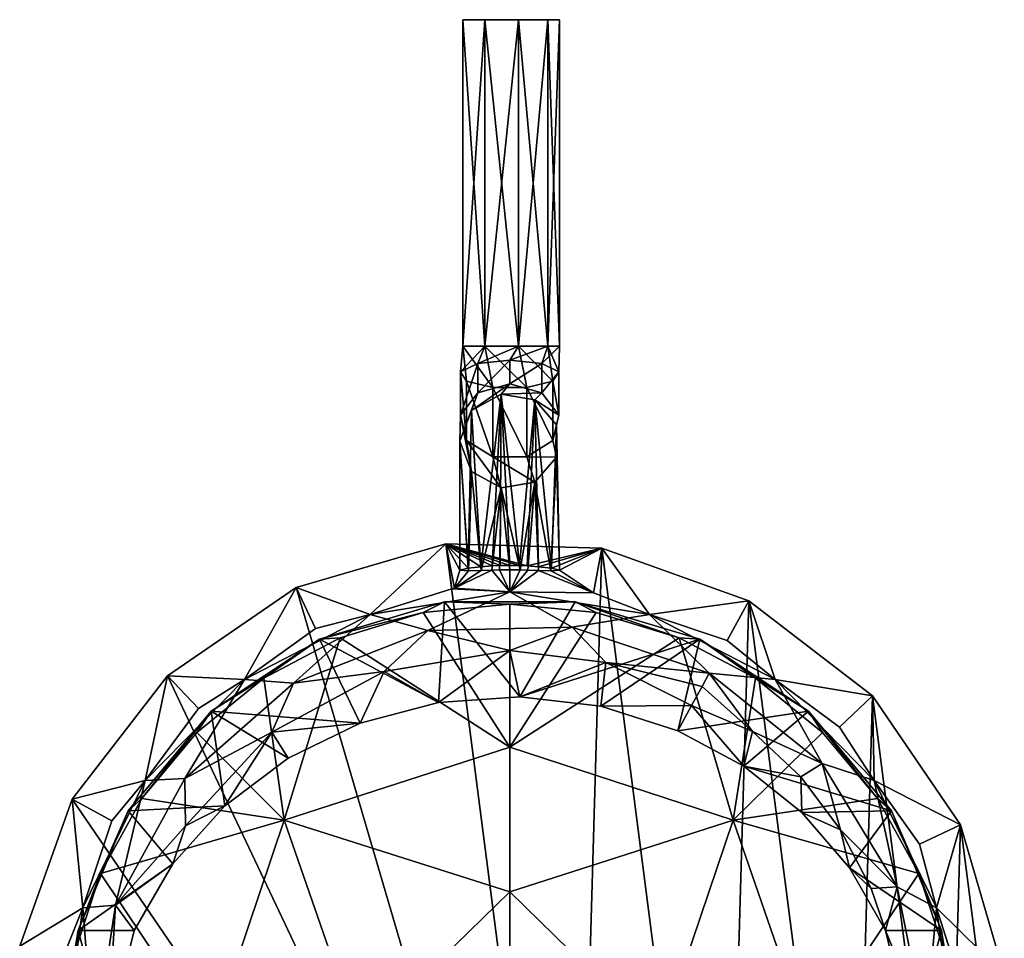
# Model space of a CAD drawing. Extents: x -25 to 25, y -155 to 51.
# Drawn here: x -25 to 25, y 5 to 51 of the extents above; entities that cross this region are included whole.
import ezdxf

# ---------------------------------------------------------------- set-up
doc = ezdxf.new("R2010")
doc.units = 0
doc.header["$MEASUREMENT"] = 0
doc.layers.add('LAYER00001', color=7, linetype='CONTINUOUS')

msp = doc.modelspace()

# ---------------------------------------------------------------- linework, layer by layer
at = {"layer": 'LAYER00001', "color": 253}
for points in [[(-1.25, 51.064, 121.583), (-2.349, 51.064, 120.272), (-1.25, 34.697, 121.583)], [(-1.25, 34.697, 121.583), (-2.349, 51.064, 120.272), (-2.349, 34.697, 120.272)], [(-2.349, 51.064, 120.272), (-2.349, 51.064, 118.562), (-2.349, 34.697, 120.272)], [(-2.349, 34.697, 120.272), (-2.349, 51.064, 118.562), (-2.349, 34.697, 118.562)], [(-2.349, 51.064, 118.562), (-1.25, 51.064, 117.252), (-2.349, 34.697, 118.562)], [(-2.349, 34.697, 118.562), (-1.25, 51.064, 117.252), (-1.25, 34.697, 117.252)], [(1.915, 51.064, 117.81), (-2.349, 51.064, 118.562), (2.5, 51.064, 119.417)], [(2.5, 51.064, 119.417), (-2.349, 51.064, 118.562), (-2.349, 51.064, 120.272)], [(2.5, 51.064, 119.417), (-2.349, 51.064, 120.272), (1.915, 51.064, 121.024)], [(1.915, 51.064, 121.024), (-2.349, 51.064, 120.272), (-1.25, 51.064, 121.583)], [(1.915, 51.064, 117.81), (-1.25, 51.064, 117.252), (-2.349, 51.064, 118.562)], [(0.434, 51.064, 121.879), (-1.25, 51.064, 121.583), (0.434, 34.697, 121.879)], [(0.434, 34.697, 121.879), (-1.25, 51.064, 121.583), (-1.25, 34.697, 121.583)], [(-1.25, 51.064, 117.252), (0.434, 51.064, 116.955), (-1.25, 34.697, 117.252)], [(-1.25, 34.697, 117.252), (0.434, 51.064, 116.955), (0.434, 34.697, 116.955)], [(1.915, 51.064, 121.024), (-1.25, 51.064, 121.583), (0.434, 51.064, 121.879)], [(0.434, 51.064, 116.955), (-1.25, 51.064, 117.252), (1.915, 51.064, 117.81)], [(1.915, 51.064, 121.024), (0.434, 51.064, 121.879), (1.915, 34.697, 121.024)], [(1.915, 34.697, 121.024), (0.434, 51.064, 121.879), (0.434, 34.697, 121.879)], [(0.434, 51.064, 116.955), (1.915, 51.064, 117.81), (0.434, 34.697, 116.955)], [(0.434, 34.697, 116.955), (1.915, 51.064, 117.81), (1.915, 34.697, 117.81)], [(2.5, 51.064, 119.417), (1.915, 51.064, 121.024), (2.5, 34.697, 119.417)], [(2.5, 34.697, 119.417), (1.915, 51.064, 121.024), (1.915, 34.697, 121.024)], [(1.915, 51.064, 117.81), (2.5, 51.064, 119.417), (1.915, 34.697, 117.81)], [(1.915, 34.697, 117.81), (2.5, 51.064, 119.417), (2.5, 34.697, 119.417)], [(-2.165, 32.936, 120.414), (-2.349, 34.697, 118.562), (-2.462, 33.41, 118.798)], [(-1.25, 34.697, 117.252), (-2.462, 33.41, 118.798), (-2.349, 34.697, 118.562)], [(-1.25, 34.697, 117.252), (-1.607, 33.827, 117.377), (-2.462, 33.41, 118.798)], [(-2.349, 34.697, 120.272), (-0.855, 32.626, 121.469), (-1.25, 34.697, 121.583)], [(-2.349, 34.697, 120.272), (-2.165, 32.936, 120.414), (-0.855, 32.626, 121.469)], [(-2.349, 34.697, 120.272), (-2.349, 34.697, 118.562), (-2.165, 32.936, 120.414)], [(0.434, 34.697, 116.955), (-1.607, 33.827, 117.377), (-1.25, 34.697, 117.252)], [(0.434, 34.697, 116.955), (0, 33.992, 116.816), (-1.607, 33.827, 117.377)], [(-1.25, 34.697, 121.583), (0.855, 32.626, 121.469), (0.434, 34.697, 121.879)], [(-1.25, 34.697, 121.583), (-0.855, 32.626, 121.469), (0.855, 32.626, 121.469)], [(1.915, 34.697, 117.81), (0, 33.992, 116.816), (0.434, 34.697, 116.955)], [(1.915, 34.697, 117.81), (1.607, 33.827, 117.377), (0, 33.992, 116.816)], [(0.434, 34.697, 121.879), (2.165, 32.936, 120.414), (1.915, 34.697, 121.024)], [(0.434, 34.697, 121.879), (0.855, 32.626, 121.469), (2.165, 32.936, 120.414)], [(2.5, 34.697, 119.417), (1.607, 33.827, 117.377), (1.915, 34.697, 117.81)], [(2.5, 34.697, 119.417), (2.462, 33.41, 118.798), (1.607, 33.827, 117.377)], [(1.915, 34.697, 121.024), (2.462, 33.41, 118.798), (2.5, 34.697, 119.417)], [(1.915, 34.697, 121.024), (2.165, 32.936, 120.414), (2.462, 33.41, 118.798)], [(-1.607, 33.827, 117.377), (-2.462, 31.246, 117.407), (-2.462, 33.41, 118.798)], [(-1.607, 33.827, 117.377), (-1.607, 32.365, 116.438), (-2.462, 31.246, 117.407)], [(0, 33.992, 116.816), (-1.607, 32.365, 116.438), (-1.607, 33.827, 117.377)], [(-1.607, 32.365, 116.438), (0, 33.992, 116.816), (0, 32.807, 116.055)], [(1.607, 33.827, 117.377), (0, 32.807, 116.055), (0, 33.992, 116.816)], [(1.607, 33.827, 117.377), (1.607, 32.365, 116.438), (0, 32.807, 116.055)], [(2.462, 33.41, 118.798), (1.607, 32.365, 116.438), (1.607, 33.827, 117.377)], [(-2.165, 29.973, 118.51), (-2.462, 33.41, 118.798), (-2.462, 31.246, 117.407)], [(-2.165, 29.973, 118.51), (-2.165, 32.936, 120.414), (-2.462, 33.41, 118.798)], [(2.462, 33.41, 118.798), (2.462, 31.246, 117.407), (1.607, 32.365, 116.438)], [(2.165, 32.936, 120.414), (2.462, 31.246, 117.407), (2.462, 33.41, 118.798)], [(-2.165, 32.936, 120.414), (-0.855, 29.142, 119.23), (-0.855, 32.626, 121.469)], [(-2.165, 29.973, 118.51), (-0.855, 29.142, 119.23), (-2.165, 32.936, 120.414)], [(-0.434, 32.283, 115.202), (-1.915, 31.469, 115.466), (0, 32.807, 116.055)], [(0, 32.807, 116.055), (-1.915, 31.469, 115.466), (-1.607, 32.365, 116.438)], [(0.855, 32.626, 121.469), (-0.855, 32.626, 121.469), (0.855, 29.142, 119.23)], [(0.855, 29.142, 119.23), (-0.855, 32.626, 121.469), (-0.855, 29.142, 119.23)], [(1.607, 32.365, 116.438), (-0.434, 32.283, 115.202), (0, 32.807, 116.055)], [(0.855, 32.626, 121.469), (2.165, 29.973, 118.51), (2.165, 32.936, 120.414)], [(0.855, 32.626, 121.469), (0.855, 29.142, 119.23), (2.165, 29.973, 118.51)], [(2.165, 32.936, 120.414), (2.165, 29.973, 118.51), (2.462, 31.246, 117.407)], [(-1.915, 31.469, 115.466), (-2.5, 29.941, 115.963), (-1.607, 32.365, 116.438)], [(-1.607, 32.365, 116.438), (-2.5, 29.941, 115.963), (-2.462, 31.246, 117.407)], [(-1.915, 31.469, 115.466), (-0.434, 32.283, 115.202), (-1.446, 23.643, 89.981)], [(-1.446, 23.643, 89.981), (-0.434, 32.283, 115.202), (-0.877, 23.684, 89.128)], [(-0.877, 23.684, 89.128), (-0.434, 32.283, 115.202), (-0.483, 23.7, 88.816)], [(-0.483, 23.7, 88.816), (-0.434, 32.283, 115.202), (0, 23.707, 88.684)], [(1.25, 32, 115.293), (-0.434, 32.283, 115.202), (1.607, 32.365, 116.438)], [(0, 23.707, 88.684), (-0.434, 32.283, 115.202), (0.483, 23.7, 88.816)], [(0.483, 23.7, 88.816), (-0.434, 32.283, 115.202), (1.25, 32, 115.293)], [(2.462, 31.246, 117.407), (1.25, 32, 115.293), (1.607, 32.365, 116.438)], [(0.877, 23.684, 89.128), (0.483, 23.7, 88.816), (1.25, 32, 115.293)], [(0.877, 23.684, 89.128), (1.25, 32, 115.293), (1.446, 23.643, 89.981)], [(2.349, 30.754, 115.698), (1.25, 32, 115.293), (2.462, 31.246, 117.407)], [(1.25, 32, 115.293), (2.089, 23.567, 91.899), (1.446, 23.643, 89.981)], [(1.25, 32, 115.293), (2.349, 30.754, 115.698), (2.089, 23.567, 91.899)], [(-1.915, 31.469, 115.466), (-2.089, 23.567, 91.899), (-2.5, 29.941, 115.963)], [(-1.915, 28.413, 116.459), (-2.462, 31.246, 117.407), (-2.5, 29.941, 115.963)], [(-1.915, 28.413, 116.459), (-2.165, 29.973, 118.51), (-2.462, 31.246, 117.407)], [(-1.915, 31.469, 115.466), (-1.446, 23.643, 89.981), (-2.089, 23.567, 91.899)], [(2.165, 29.973, 118.51), (2.349, 30.754, 115.698), (2.462, 31.246, 117.407)], [(2.349, 30.754, 115.698), (2.5, 23.467, 96.036), (2.089, 23.567, 91.899)], [(2.349, 29.128, 116.227), (2.349, 30.754, 115.698), (2.165, 29.973, 118.51)], [(2.349, 29.128, 116.227), (2.5, 23.467, 96.036), (2.349, 30.754, 115.698)], [(-2.089, 23.567, 91.899), (-2.5, 23.467, 96.036), (-2.5, 29.941, 115.963)], [(-1.915, 28.413, 116.459), (-2.5, 29.941, 115.963), (-2.067, 23.443, 100.513)], [(-2.067, 23.443, 100.513), (-2.5, 29.941, 115.963), (-2.5, 23.467, 96.036)], [(-1.915, 28.413, 116.459), (-0.434, 27.6, 116.723), (-2.165, 29.973, 118.51)], [(-2.165, 29.973, 118.51), (-0.434, 27.6, 116.723), (-0.855, 29.142, 119.23)], [(0.855, 29.142, 119.23), (2.349, 29.128, 116.227), (2.165, 29.973, 118.51)], [(-0.434, 27.6, 116.723), (1.25, 27.882, 116.632), (-0.855, 29.142, 119.23)], [(-0.855, 29.142, 119.23), (1.25, 27.882, 116.632), (0.855, 29.142, 119.23)], [(1.25, 27.882, 116.632), (2.349, 29.128, 116.227), (0.855, 29.142, 119.23)], [(1.25, 27.882, 116.632), (2.067, 23.443, 100.513), (2.349, 29.128, 116.227)], [(2.349, 29.128, 116.227), (2.067, 23.443, 100.513), (2.5, 23.467, 96.036)], [(-1.44, 23.459, 102.627), (-1.915, 28.413, 116.459), (-2.067, 23.443, 100.513)], [(-1.44, 23.459, 102.627), (-0.434, 27.6, 116.723), (-1.915, 28.413, 116.459)], [(-0.434, 27.6, 116.723), (0.516, 23.478, 103.987), (1.25, 27.882, 116.632)], [(1.25, 27.882, 116.632), (0.516, 23.478, 103.987), (0.9, 23.472, 103.599)], [(1.44, 23.459, 102.627), (1.25, 27.882, 116.632), (0.9, 23.472, 103.599)], [(1.44, 23.459, 102.627), (2.067, 23.443, 100.513), (1.25, 27.882, 116.632)], [(-1.44, 23.459, 102.627), (-0.9, 23.472, 103.599), (-0.434, 27.6, 116.723)], [(-0.434, 27.6, 116.723), (-0.9, 23.472, 103.599), (-0.516, 23.478, 103.987)], [(0, 23.481, 104.17), (-0.434, 27.6, 116.723), (-0.516, 23.478, 103.987)], [(0, 23.481, 104.17), (0.516, 23.478, 103.987), (-0.434, 27.6, 116.723)], [(-7.006, 21.25, 180), (-3.199, 24.794, 0), (-10.705, 22.592, 0)], [(3.199, -24.794, 0), (-10.705, 22.592, 0), (-3.199, 24.794, 0)], [(-7.006, 21.25, 180), (-2.908, 22.54, 155.844), (-3.199, 24.794, 0)], [(-3.199, 24.794, 0), (-2.764, 22.559, 155.844), (-2.5, 23.467, 96.036)], [(-2.089, 23.567, 91.899), (-3.199, 24.794, 0), (-2.5, 23.467, 96.036)], [(-2.089, 23.567, 91.899), (-1.446, 23.643, 89.981), (-3.199, 24.794, 0)], [(-3.199, 24.794, 0), (-1.446, 23.643, 89.981), (-0.877, 23.684, 89.128)], [(-0.483, 23.7, 88.816), (-3.199, 24.794, 0), (-0.877, 23.684, 89.128)], [(-0.483, 23.7, 88.816), (0, 23.707, 88.684), (-3.199, 24.794, 0)], [(-3.199, 24.794, 0), (0, 23.707, 88.684), (0.483, 23.7, 88.816)], [(0.877, 23.684, 89.128), (-3.199, 24.794, 0), (0.483, 23.7, 88.816)], [(0.877, 23.684, 89.128), (4.619, 24.57, 0), (-3.199, 24.794, 0)], [(-3.199, 24.794, 0), (-2.908, 22.54, 155.844), (-2.764, 22.559, 155.844)], [(3.199, -24.794, 0), (-3.199, 24.794, 0), (4.619, 24.57, 0)], [(0.877, 23.684, 89.128), (1.446, 23.643, 89.981), (4.619, 24.57, 0)], [(4.619, 24.57, 0), (1.446, 23.643, 89.981), (2.089, 23.567, 91.899)], [(2.5, 23.467, 96.036), (4.619, 24.57, 0), (2.089, 23.567, 91.899)], [(2.5, 23.467, 96.036), (4.199, 22.336, 155.844), (4.619, 24.57, 0)], [(3.199, -24.794, 0), (4.619, 24.57, 0), (10.705, -22.592, 0)], [(4.619, 24.57, 0), (4.199, 22.336, 155.844), (7.006, 21.25, 180)], [(4.619, 24.57, 0), (7.006, 21.25, 180), (11.986, 21.939, 0)], [(10.705, -22.592, 0), (4.619, 24.57, 0), (11.986, 21.939, 0)], [(-0.9, 23.472, 103.599), (-2.764, 22.559, 155.844), (0, 22.375, 180)], [(-0.9, 23.472, 103.599), (-1.44, 23.459, 102.627), (-2.764, 22.559, 155.844)], [(-2.5, 23.467, 96.036), (-2.764, 22.559, 155.844), (-2.067, 23.443, 100.513)], [(-2.764, 22.559, 155.844), (-1.44, 23.459, 102.627), (-2.067, 23.443, 100.513)], [(-0.9, 23.472, 103.599), (0, 22.375, 180), (-0.516, 23.478, 103.987)], [(0, 22.375, 180), (0, 23.481, 104.17), (-0.516, 23.478, 103.987)], [(0.516, 23.478, 103.987), (0, 23.481, 104.17), (0, 22.375, 180)], [(0.516, 23.478, 103.987), (0, 22.375, 180), (0.9, 23.472, 103.599)], [(0, 22.375, 180), (1.44, 23.459, 102.627), (0.9, 23.472, 103.599)], [(1.44, 23.459, 102.627), (0, 22.375, 180), (4.199, 22.336, 155.844)], [(4.199, 22.336, 155.844), (2.067, 23.443, 100.513), (1.44, 23.459, 102.627)], [(2.5, 23.467, 96.036), (2.067, 23.443, 100.513), (4.199, 22.336, 155.844)], [(-17.162, 18.179, 0), (-13.307, 17.988, 180), (-10.705, 22.592, 0)], [(-17.162, 18.179, 0), (-10.705, 22.592, 0), (3.199, -24.794, 0)], [(-10.705, 22.592, 0), (-13.307, 17.988, 180), (-9.731, 20.538, 155.844)], [(-7.006, 21.25, 180), (-10.705, 22.592, 0), (-9.731, 20.538, 155.844)], [(-7.006, 21.25, 180), (0, 22.375, 180), (-2.908, 22.54, 155.844)], [(-7.006, 21.25, 180), (-4.105, 20.446, 180), (0, 22.375, 180)], [(0, 22.375, 180), (-4.105, 20.446, 180), (3.136, 20.617, 180)], [(-2.908, 22.54, 155.844), (0, 22.375, 180), (-2.764, 22.559, 155.844)], [(4.199, 22.336, 155.844), (0, 22.375, 180), (7.006, 21.25, 180)], [(0, 22.375, 180), (3.136, 20.617, 180), (7.006, 21.25, 180)], [(-3.572, 16.836, 189.002), (-9.535, 20.005, 190.283), (-3.272, 21.886, 191.042)], [(-9.535, 20.005, 190.283), (-4.333, 21.34, 207.636), (-3.272, 21.886, 191.042)], [(-3.272, 21.886, 191.042), (-4.333, 21.34, 207.636), (0, 21.765, 207.574)], [(0, 14.598, 210.105), (0, 21.765, 207.574), (-4.333, 21.34, 207.636)], [(-3.572, 16.836, 189.002), (-3.272, 21.886, 191.042), (0.504, 17.126, 189.119)], [(0.504, 17.126, 189.119), (-3.272, 21.886, 191.042), (3.272, 21.886, 191.042)], [(3.272, 21.886, 191.042), (-3.272, 21.886, 191.042), (0, 21.765, 207.574)], [(4.333, 21.34, 207.636), (3.272, 21.886, 191.042), (0, 21.765, 207.574)], [(0, 21.765, 207.574), (0, 14.598, 210.105), (4.333, 21.34, 207.636)], [(9.535, 20.005, 190.283), (0.504, 17.126, 189.119), (3.272, 21.886, 191.042)], [(4.333, 21.34, 207.636), (8.496, 20.083, 207.822), (3.272, 21.886, 191.042)], [(3.272, 21.886, 191.042), (8.496, 20.083, 207.822), (9.535, 20.005, 190.283)], [(11.986, 21.939, 0), (7.006, 21.25, 180), (10.896, 19.945, 155.844)], [(10.705, -22.592, 0), (11.986, 21.939, 0), (17.162, -18.179, 0)], [(13.307, 17.988, 180), (11.986, 21.939, 0), (10.896, 19.945, 155.844)], [(13.307, 17.988, 180), (18.179, 17.162, 0), (11.986, 21.939, 0)], [(17.162, -18.179, 0), (11.986, 21.939, 0), (18.179, 17.162, 0)], [(-7.006, 21.25, 180), (-9.731, 20.538, 155.844), (-13.307, 17.988, 180)], [(-13.307, 17.988, 180), (-10.85, 17.809, 180), (-7.006, 21.25, 180)], [(-7.006, 21.25, 180), (-10.85, 17.809, 180), (-4.105, 20.446, 180)], [(-9.535, 20.005, 190.283), (-8.496, 20.083, 207.822), (-4.333, 21.34, 207.636)], [(0, 14.598, 210.105), (-4.333, 21.34, 207.636), (-8.496, 20.083, 207.822)], [(0, 14.598, 210.105), (8.496, 20.083, 207.822), (4.333, 21.34, 207.636)], [(7.006, 21.25, 180), (3.136, 20.617, 180), (9.998, 18.301, 180)], [(13.307, 17.988, 180), (10.896, 19.945, 155.844), (7.006, 21.25, 180)], [(7.006, 21.25, 180), (9.998, 18.301, 180), (13.307, 17.988, 180)], [(-6.302, 18.388, 184.768), (-4.105, 20.446, 180), (-10.85, 17.809, 180)], [(0, 19.438, 184.768), (-4.105, 20.446, 180), (-6.302, 18.388, 184.768)], [(3.136, 20.617, 180), (-4.105, 20.446, 180), (0, 19.438, 184.768)], [(3.136, 20.617, 180), (0, 19.438, 184.768), (4.809, 18.834, 184.768)], [(3.136, 20.617, 180), (4.809, 18.834, 184.768), (9.998, 18.301, 180)], [(-14.978, 16.404, 188.828), (-9.535, 20.005, 190.283), (-7.498, 15.791, 188.58)], [(-12.328, 18.048, 208.139), (-9.535, 20.005, 190.283), (-14.978, 16.404, 188.828)], [(-8.496, 20.083, 207.822), (-12.328, 18.048, 208.139), (-11.308, 10.942, 210.627)], [(-12.328, 18.048, 208.139), (-8.496, 20.083, 207.822), (-9.535, 20.005, 190.283)], [(0, 14.598, 210.105), (-8.496, 20.083, 207.822), (-11.308, 10.942, 210.627)], [(-7.498, 15.791, 188.58), (-9.535, 20.005, 190.283), (-3.572, 16.836, 189.002)], [(11.202, 10.942, 210.639), (8.496, 20.083, 207.822), (0, 14.598, 210.105)], [(9.535, 20.005, 190.283), (4.558, 16.647, 188.926), (0.504, 17.126, 189.119)], [(9.535, 20.005, 190.283), (8.425, 15.422, 188.431), (4.558, 16.647, 188.926)], [(9.535, 20.005, 190.283), (14.978, 16.404, 188.828), (8.425, 15.422, 188.431)], [(11.202, 10.942, 210.639), (12.328, 18.048, 208.139), (8.496, 20.083, 207.822)], [(9.535, 20.005, 190.283), (8.496, 20.083, 207.822), (12.328, 18.048, 208.139)], [(9.535, 20.005, 190.283), (12.328, 18.048, 208.139), (14.978, 16.404, 188.828)], [(-3.572, 16.836, 189.002), (0, 19.438, 184.768), (-6.302, 18.388, 184.768)], [(-3.572, 16.836, 189.002), (0.504, 17.126, 189.119), (0, 19.438, 184.768)], [(0.504, 17.126, 189.119), (4.809, 18.834, 184.768), (0, 19.438, 184.768)], [(0.504, 17.126, 189.119), (4.558, 16.647, 188.926), (4.809, 18.834, 184.768)], [(4.558, 16.647, 188.926), (9.112, 16.68, 185.761), (4.809, 18.834, 184.768)], [(9.112, 16.68, 185.761), (9.639, 17.644, 182.937), (4.809, 18.834, 184.768)], [(4.809, 18.834, 184.768), (9.639, 17.644, 182.937), (9.998, 18.301, 180)], [(-7.498, 15.791, 188.58), (-6.302, 18.388, 184.768), (-11.924, 15.351, 184.768)], [(-6.302, 18.388, 184.768), (-10.85, 17.809, 180), (-11.924, 15.351, 184.768)], [(-7.498, 15.791, 188.58), (-3.572, 16.836, 189.002), (-6.302, 18.388, 184.768)], [(12.169, 15.375, 184.342), (9.998, 18.301, 180), (9.639, 17.644, 182.937)], [(13.307, 17.988, 180), (9.998, 18.301, 180), (15.655, 13.778, 180)], [(15.655, 13.778, 180), (9.998, 18.301, 180), (12.169, 15.375, 184.342)], [(-18.271, 12.916, 180), (-17.162, 18.179, 0), (-21.94, 11.986, 0)], [(-21.94, 11.986, 0), (-17.162, 18.179, 0), (3.199, -24.794, 0)], [(-18.271, 12.916, 180), (-15.602, 16.526, 155.844), (-17.162, 18.179, 0)], [(-18.271, 12.916, 180), (-13.307, 17.988, 180), (-15.602, 16.526, 155.844)], [(-18.271, 12.916, 180), (-16.287, 13.024, 180), (-13.307, 17.988, 180)], [(-15.602, 16.526, 155.844), (-13.307, 17.988, 180), (-17.162, 18.179, 0)], [(-13.307, 17.988, 180), (-16.287, 13.024, 180), (-10.85, 17.809, 180)], [(-11.924, 15.351, 184.768), (-10.85, 17.809, 180), (-16.287, 13.024, 180)], [(-11.308, 10.942, 210.627), (-12.328, 18.048, 208.139), (-15.684, 15.323, 208.595)], [(-12.328, 18.048, 208.139), (-14.978, 16.404, 188.828), (-15.684, 15.323, 208.595)], [(15.684, 15.323, 208.595), (12.328, 18.048, 208.139), (11.202, 10.942, 210.639)], [(14.978, 16.404, 188.828), (12.328, 18.048, 208.139), (15.684, 15.323, 208.595)], [(13.307, 17.988, 180), (16.526, 15.602, 155.844), (18.179, 17.162, 0)], [(13.307, 17.988, 180), (18.271, 12.916, 180), (16.526, 15.602, 155.844)], [(13.307, 17.988, 180), (15.655, 13.778, 180), (18.271, 12.916, 180)], [(9.112, 16.68, 185.761), (12.169, 15.375, 184.342), (9.639, 17.644, 182.937)], [(16.526, 15.602, 155.844), (18.271, 12.916, 180), (18.179, 17.162, 0)], [(17.162, -18.179, 0), (18.179, 17.162, 0), (21.94, -11.986, 0)], [(18.179, 17.162, 0), (18.271, 12.916, 180), (22.592, 10.705, 0)], [(21.94, -11.986, 0), (18.179, 17.162, 0), (22.592, 10.705, 0)], [(-14.289, 11.657, 186.91), (-19.133, 11.395, 186.804), (-14.978, 16.404, 188.828)], [(-19.133, 11.395, 186.804), (-18.445, 12.016, 209.195), (-14.978, 16.404, 188.828)], [(-14.978, 16.404, 188.828), (-18.445, 12.016, 209.195), (-15.684, 15.323, 208.595)], [(-11.116, 14.041, 187.873), (-14.978, 16.404, 188.828), (-7.498, 15.791, 188.58)], [(-11.116, 14.041, 187.873), (-14.289, 11.657, 186.91), (-14.978, 16.404, 188.828)], [(8.425, 15.422, 188.431), (9.112, 16.68, 185.761), (4.558, 16.647, 188.926)], [(9.112, 16.68, 185.761), (8.425, 15.422, 188.431), (11.742, 13.644, 187.713)], [(8.425, 15.422, 188.431), (14.978, 16.404, 188.828), (11.742, 13.644, 187.713)], [(9.112, 16.68, 185.761), (11.742, 13.644, 187.713), (12.169, 15.375, 184.342)], [(11.742, 13.644, 187.713), (14.978, 16.404, 188.828), (19.133, 11.395, 186.804)], [(18.445, 12.016, 209.195), (14.978, 16.404, 188.828), (15.684, 15.323, 208.595)], [(18.445, 12.016, 209.195), (19.133, 11.395, 186.804), (14.978, 16.404, 188.828)], [(-18.445, 12.016, 209.195), (-11.308, 10.942, 210.627), (-15.684, 15.323, 208.595)], [(-16.287, 13.024, 180), (-16.257, 10.656, 184.768), (-11.924, 15.351, 184.768)], [(-16.257, 10.656, 184.768), (-14.289, 11.657, 186.91), (-11.924, 15.351, 184.768)], [(-11.116, 14.041, 187.873), (-11.924, 15.351, 184.768), (-14.289, 11.657, 186.91)], [(-11.116, 14.041, 187.873), (-7.498, 15.791, 188.58), (-11.924, 15.351, 184.768)], [(15.684, 15.323, 208.595), (11.202, 10.942, 210.639), (18.445, 12.016, 209.195)], [(11.742, 13.644, 187.713), (14.588, 13.101, 184.342), (12.169, 15.375, 184.342)], [(14.588, 13.101, 184.342), (15.655, 13.778, 180), (12.169, 15.375, 184.342)], [(0, 14.598, 210.105), (-11.308, 10.942, 210.627), (0, 7.339, 212.361)], [(0, 7.339, 212.361), (11.202, 10.942, 210.639), (0, 14.598, 210.105)], [(11.742, 13.644, 187.713), (14.644, 11.323, 186.775), (14.588, 13.101, 184.342)], [(14.644, 11.323, 186.775), (11.742, 13.644, 187.713), (19.133, 11.395, 186.804)], [(14.588, 13.101, 184.342), (16.59, 10.452, 184.342), (15.655, 13.778, 180)], [(18.271, 12.916, 180), (15.655, 13.778, 180), (19.423, 7.593, 180)], [(16.59, 10.452, 184.342), (19.423, 7.593, 180), (15.655, 13.778, 180)], [(-18.271, 12.916, 180), (-21.94, 11.986, 0), (-19.945, 10.896, 155.844)], [(-18.271, 12.916, 180), (-19.945, 10.896, 155.844), (-21.396, 6.546, 180)], [(-21.396, 6.546, 180), (-19.759, 6.668, 180), (-18.271, 12.916, 180)], [(-18.271, 12.916, 180), (-19.759, 6.668, 180), (-16.287, 13.024, 180)], [(-16.257, 10.656, 184.768), (-16.287, 13.024, 180), (-19.759, 6.668, 180)], [(14.644, 11.323, 186.775), (16.59, 10.452, 184.342), (14.588, 13.101, 184.342)], [(22.592, 10.705, 0), (18.271, 12.916, 180), (20.538, 9.731, 155.844)], [(21.396, 6.546, 180), (20.538, 9.731, 155.844), (18.271, 12.916, 180)], [(18.271, 12.916, 180), (19.423, 7.593, 180), (21.396, 6.546, 180)], [(-24.57, 4.619, 0), (-21.396, 6.546, 180), (-21.94, 11.986, 0)], [(3.199, -24.794, 0), (-24.57, 4.619, 0), (-21.94, 11.986, 0)], [(-21.94, 11.986, 0), (-21.396, 6.546, 180), (-19.945, 10.896, 155.844)], [(-18.445, 12.016, 209.195), (-20.517, 8.26, 209.939), (-11.308, 10.942, 210.627)], [(-20.517, 8.26, 209.939), (-18.445, 12.016, 209.195), (-19.133, 11.395, 186.804)], [(11.202, 10.942, 210.639), (20.517, 8.26, 209.939), (18.445, 12.016, 209.195)], [(18.445, 12.016, 209.195), (20.517, 8.26, 209.939), (19.133, 11.395, 186.804)], [(-16.893, 8.74, 185.731), (-21.641, 5.406, 184.385), (-19.133, 11.395, 186.804)], [(-20.517, 8.26, 209.939), (-19.133, 11.395, 186.804), (-21.641, 5.406, 184.385)], [(-16.893, 8.74, 185.731), (-19.133, 11.395, 186.804), (-14.289, 11.657, 186.91)], [(-16.893, 8.74, 185.731), (-14.289, 11.657, 186.91), (-16.257, 10.656, 184.768)], [(14.644, 11.323, 186.775), (19.133, 11.395, 186.804), (17.032, 8.545, 185.653)], [(19.133, 11.395, 186.804), (21.641, 5.406, 184.385), (17.032, 8.545, 185.653)], [(19.133, 11.395, 186.804), (20.517, 8.26, 209.939), (21.641, 5.406, 184.385)], [(-20.517, 8.26, 209.939), (-14.981, 0, 213.211), (-11.308, 10.942, 210.627)], [(-14.981, 0, 213.211), (-7.512, 0, 214.057), (-11.308, 10.942, 210.627)], [(-11.308, 10.942, 210.627), (-7.512, 0, 214.057), (0, 7.339, 212.361)], [(7.512, 0, 214.057), (11.202, 10.942, 210.639), (0, 7.339, 212.361)], [(7.512, 0, 214.057), (14.981, 0, 213.211), (11.202, 10.942, 210.639)], [(14.981, 0, 213.211), (20.517, 8.26, 209.939), (11.202, 10.942, 210.639)], [(14.644, 11.323, 186.775), (17.032, 8.545, 185.653), (16.59, 10.452, 184.342)], [(-16.893, 8.74, 185.731), (-16.257, 10.656, 184.768), (-19.759, 6.668, 180)], [(17.032, 8.545, 185.653), (18.115, 7.504, 184.342), (16.59, 10.452, 184.342)], [(18.115, 7.504, 184.342), (19.423, 7.593, 180), (16.59, 10.452, 184.342)], [(21.396, 6.546, 180), (22.592, 10.705, 0), (20.538, 9.731, 155.844)], [(21.396, 6.546, 180), (24.795, 3.199, 0), (22.592, 10.705, 0)], [(21.94, -11.986, 0), (22.592, 10.705, 0), (24.57, -4.619, 0)], [(24.57, -4.619, 0), (22.592, 10.705, 0), (24.795, 3.199, 0)], [(-18.83, 5.406, 184.385), (-21.641, 5.406, 184.385), (-16.893, 8.74, 185.731)], [(-16.893, 8.74, 185.731), (-19.759, 6.668, 180), (-18.83, 5.406, 184.385)], [(17.032, 8.545, 185.653), (18.83, 5.406, 184.385), (18.115, 7.504, 184.342)], [(17.032, 8.545, 185.653), (21.641, 5.406, 184.385), (18.83, 5.406, 184.385)], [(-21.833, 4.211, 210.814), (-14.981, 0, 213.211), (-20.517, 8.26, 209.939)], [(-20.517, 8.26, 209.939), (-21.641, 5.406, 184.385), (-21.833, 4.211, 210.814)], [(14.981, 0, 213.211), (21.833, 4.211, 210.814), (20.517, 8.26, 209.939)], [(21.641, 5.406, 184.385), (20.517, 8.26, 209.939), (21.833, 4.211, 210.814)], [(18.83, 5.406, 184.385), (19.423, 7.593, 180), (18.115, 7.504, 184.342)], [(20.848, 0.492, 180), (19.423, 7.593, 180), (18.83, 5.406, 184.385)], [(21.396, 6.546, 180), (19.423, 7.593, 180), (20.848, 0.492, 180)], [(-7.512, 0, 214.057), (0, 0, 214.34), (0, 7.339, 212.361)], [(0, 0, 214.34), (7.512, 0, 214.057), (0, 7.339, 212.361)], [(-22.336, 4.199, 155.844), (-21.396, 6.546, 180), (-24.57, 4.619, 0)], [(-22.37, -0.483, 180), (-21.396, 6.546, 180), (-22.336, 4.199, 155.844)], [(-22.37, -0.483, 180), (-20.848, -0.492, 180), (-21.396, 6.546, 180)], [(-21.396, 6.546, 180), (-20.848, -0.492, 180), (-19.759, 6.668, 180)], [(-20.16, -0.043, 182.764), (-19.759, 6.668, 180), (-20.848, -0.492, 180)], [(-18.83, 5.406, 184.385), (-19.759, 6.668, 180), (-20.16, -0.043, 182.764)], [(21.396, 6.546, 180), (20.848, 0.492, 180), (22.37, -0.483, 180)], [(21.396, 6.546, 180), (22.54, 2.908, 155.844), (24.795, 3.199, 0)], [(21.396, 6.546, 180), (22.37, -0.483, 180), (22.54, 2.908, 155.844)], [(-22.315, -0.098, 182.753), (-22.366, 0, 211.806), (-21.641, 5.406, 184.385)], [(-21.641, 5.406, 184.385), (-22.366, 0, 211.806), (-21.833, 4.211, 210.814)], [(-20.16, -0.043, 182.764), (-22.315, -0.098, 182.753), (-21.641, 5.406, 184.385)], [(-18.83, 5.406, 184.385), (-20.16, -0.043, 182.764), (-21.641, 5.406, 184.385)], [(20.16, -0.043, 182.764), (20.848, 0.492, 180), (18.83, 5.406, 184.385)], [(18.83, 5.406, 184.385), (21.641, 5.406, 184.385), (20.16, -0.043, 182.764)], [(20.16, -0.043, 182.764), (21.641, 5.406, 184.385), (22.315, -0.095, 182.754)], [(22.366, 0, 211.806), (21.641, 5.406, 184.385), (21.833, 4.211, 210.814)], [(22.366, 0, 211.806), (22.315, -0.095, 182.754), (21.641, 5.406, 184.385)]]:
    msp.add_3dface(points, dxfattribs=at)

doc.saveas('drawing.dxf')
